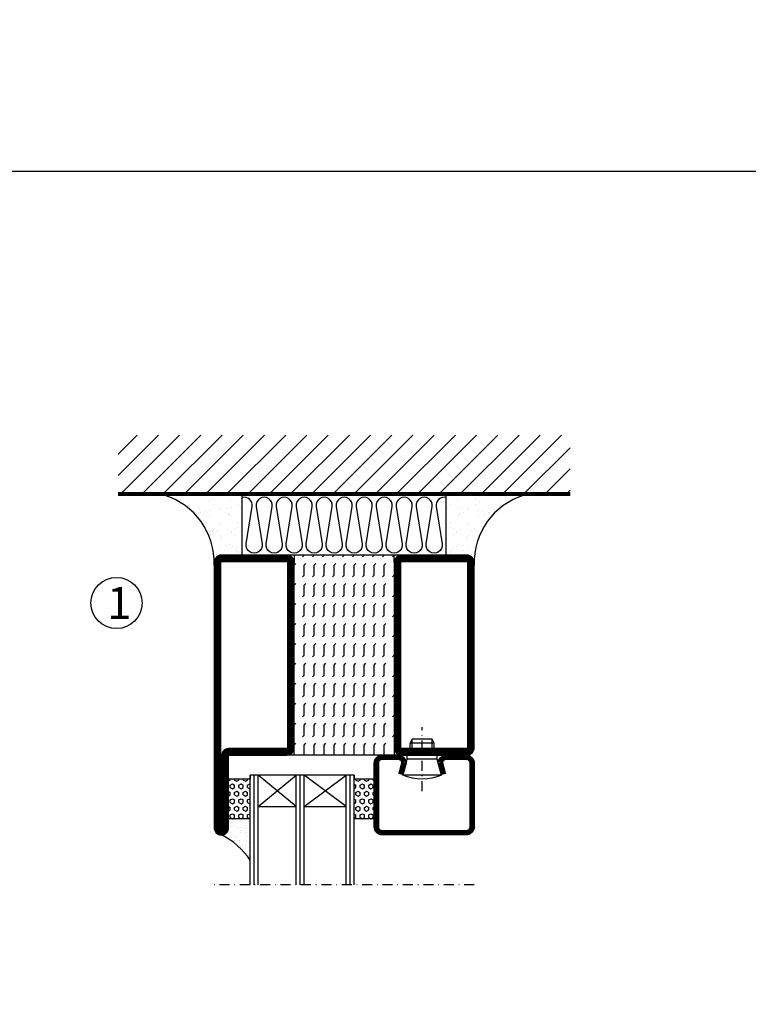
# Model space of a CAD drawing. Extents: x -12879 to 4799, y -2013 to 15664.
# Drawn here: x 2073 to 2255, y 653 to 899 of the extents above; entities that cross this region are included whole.
import ezdxf

# ---------------------------------------------------------------- set-up
doc = ezdxf.new("R2010")
doc.units = 0
doc.header["$LTSCALE"] = 5
doc.header["$MEASUREMENT"] = 0
doc.linetypes.add('DASHDOT', pattern=[1, 0.5, -0.25, 0, -0.25])
doc.layers.get('0').update_dxf_attribs({"linetype": 'CONTINUOUS'})
for name, color, linetype in [('CENTRUM', 3, 'DASHDOT'), ('DIMENSION', 2, 'CONTINUOUS'), ('FOGNINGB', 5, 'CONTINUOUS'), ('FRAME050', 6, 'CONTINUOUS'), ('GLAS_MED_FOGNING', 2, 'CONTINUOUS'), ('ISOLERING', 3, 'CONTINUOUS'), ('Mått spec', 6, 'CONTINUOUS'), ('SPKONTUR', 7, 'CONTINUOUS'), ('STALPROFIL', 1, 'CONTINUOUS'), ('TEXT', 6, 'CONTINUOUS')]:
    doc.layers.add(name, color=color, linetype=linetype)
doc.styles.add('ROMANS', font='romans', dxfattribs={"width": 0.8})

# ---------------------------------------------------------------- blocks, each defined once
blk = doc.blocks.new('*X12')
at = {"color": 0}
for p, q in [((-437.5, 55), (-437.5, 55)), ((-435.44, 54.56), (-435, 55)), ((-432.5, 55), (-432.5, 55)), ((-430.44, 54.56), (-430, 55)), ((-427.5, 55), (-427.5, 55)), ((-425.44, 54.56), (-425, 55)), ((-422.5, 55), (-422.5, 55)), ((-420.44, 54.56), (-420, 55)), ((-417.5, 55), (-417.5, 55)), ((-415.44, 54.56), (-415, 55)), ((-412.5, 55), (-412.5, 55)), ((-410.44, 54.56), (-410, 55)), ((-407.5, 55), (-407.5, 55)), ((-405.44, 54.56), (-405, 55)), ((-402.5, 55), (-402.5, 55)), ((-400.44, 54.56), (-400, 55)), ((-397.5, 55), (-397.5, 55)), ((-395.44, 54.56), (-395, 55)), ((-392.5, 55), (-392.5, 55)), ((-390.44, 54.56), (-390, 55)), ((-440, 52.5), (-437.5, 52.5)), ((-437.5, 52.5), (-437.06, 52.94)), ((-435.44, 52.06), (-435, 52.5)), ((-435, 52.5), (-432.5, 52.5)), ((-432.5, 52.5), (-432.06, 52.94)), ((-430.44, 52.06), (-430, 52.5)), ((-430, 52.5), (-427.5, 52.5)), ((-427.5, 52.5), (-427.06, 52.94)), ((-425.44, 52.06), (-425, 52.5)), ((-425, 52.5), (-422.5, 52.5)), ((-422.5, 52.5), (-422.06, 52.94)), ((-420.44, 52.06), (-420, 52.5)), ((-420, 52.5), (-417.5, 52.5)), ((-417.5, 52.5), (-417.06, 52.94)), ((-415.44, 52.06), (-415, 52.5)), ((-415, 52.5), (-412.5, 52.5)), ((-412.5, 52.5), (-412.06, 52.94)), ((-410.44, 52.06), (-410, 52.5)), ((-410, 52.5), (-407.5, 52.5)), ((-407.5, 52.5), (-407.06, 52.94)), ((-405.44, 52.06), (-405, 52.5)), ((-405, 52.5), (-402.5, 52.5)), ((-402.5, 52.5), (-402.06, 52.94)), ((-400.44, 52.06), (-400, 52.5)), ((-400, 52.5), (-397.5, 52.5)), ((-397.5, 52.5), (-397.06, 52.94)), ((-395.44, 52.06), (-395, 52.5)), ((-395, 52.5), (-392.5, 52.5)), ((-392.5, 52.5), (-392.06, 52.94)), ((-390.44, 52.06), (-390, 52.5)), ((-440, 50), (-437.5, 50)), ((-437.5, 50), (-437.06, 50.44)), ((-435.44, 49.56), (-435, 50)), ((-435, 50), (-432.5, 50)), ((-432.5, 50), (-432.06, 50.44)), ((-430.44, 49.56), (-430, 50)), ((-430, 50), (-427.5, 50)), ((-427.5, 50), (-427.06, 50.44)), ((-425.44, 49.56), (-425, 50)), ((-425, 50), (-422.5, 50)), ((-422.5, 50), (-422.06, 50.44)), ((-420.44, 49.56), (-420, 50)), ((-420, 50), (-417.5, 50)), ((-417.5, 50), (-417.06, 50.44)), ((-415.44, 49.56), (-415, 50)), ((-415, 50), (-412.5, 50)), ((-412.5, 50), (-412.06, 50.44)), ((-410.44, 49.56), (-410, 50)), ((-410, 50), (-407.5, 50)), ((-407.5, 50), (-407.06, 50.44)), ((-405.44, 49.56), (-405, 50)), ((-405, 50), (-402.5, 50)), ((-402.5, 50), (-402.06, 50.44)), ((-400.44, 49.56), (-400, 50)), ((-400, 50), (-397.5, 50)), ((-397.5, 50), (-397.06, 50.44)), ((-395.44, 49.56), (-395, 50)), ((-395, 50), (-392.5, 50)), ((-392.5, 50), (-392.06, 50.44)), ((-390.44, 49.56), (-390, 50)), ((-440, 47.5), (-437.5, 47.5)), ((-437.5, 47.5), (-437.06, 47.94)), ((-435.44, 47.06), (-435, 47.5)), ((-435, 47.5), (-432.5, 47.5)), ((-432.5, 47.5), (-432.06, 47.94)), ((-430.44, 47.06), (-430, 47.5)), ((-430, 47.5), (-427.5, 47.5)), ((-427.5, 47.5), (-427.06, 47.94)), ((-425.44, 47.06), (-425, 47.5)), ((-425, 47.5), (-422.5, 47.5)), ((-422.5, 47.5), (-422.06, 47.94)), ((-420.44, 47.06), (-420, 47.5)), ((-420, 47.5), (-417.5, 47.5)), ((-417.5, 47.5), (-417.06, 47.94)), ((-415.44, 47.06), (-415, 47.5)), ((-415, 47.5), (-412.5, 47.5)), ((-412.5, 47.5), (-412.06, 47.94)), ((-410.44, 47.06), (-410, 47.5)), ((-410, 47.5), (-407.5, 47.5)), ((-407.5, 47.5), (-407.06, 47.94)), ((-405.44, 47.06), (-405, 47.5)), ((-405, 47.5), (-402.5, 47.5)), ((-402.5, 47.5), (-402.06, 47.94)), ((-400.44, 47.06), (-400, 47.5)), ((-400, 47.5), (-397.5, 47.5)), ((-397.5, 47.5), (-397.06, 47.94)), ((-395.44, 47.06), (-395, 47.5)), ((-395, 47.5), (-392.5, 47.5)), ((-392.5, 47.5), (-392.06, 47.94)), ((-390.44, 47.06), (-390, 47.5)), ((-440, 45), (-437.5, 45)), ((-437.5, 45), (-437.06, 45.44)), ((-435.44, 44.56), (-435, 45)), ((-435, 45), (-432.5, 45)), ((-432.5, 45), (-432.06, 45.44)), ((-430.44, 44.56), (-430, 45)), ((-430, 45), (-427.5, 45)), ((-427.5, 45), (-427.06, 45.44)), ((-425.44, 44.56), (-425, 45)), ((-425, 45), (-422.5, 45)), ((-422.5, 45), (-422.06, 45.44)), ((-420.44, 44.56), (-420, 45)), ((-420, 45), (-417.5, 45)), ((-417.5, 45), (-417.06, 45.44)), ((-415.44, 44.56), (-415, 45)), ((-415, 45), (-412.5, 45)), ((-412.5, 45), (-412.06, 45.44)), ((-410.44, 44.56), (-410, 45)), ((-410, 45), (-407.5, 45)), ((-407.5, 45), (-407.06, 45.44)), ((-405.44, 44.56), (-405, 45)), ((-405, 45), (-402.5, 45)), ((-402.5, 45), (-402.06, 45.44)), ((-400.44, 44.56), (-400, 45)), ((-400, 45), (-397.5, 45)), ((-397.5, 45), (-397.06, 45.44)), ((-395.44, 44.56), (-395, 45)), ((-395, 45), (-392.5, 45)), ((-392.5, 45), (-392.06, 45.44)), ((-390.44, 44.56), (-390, 45)), ((-440, 42.5), (-437.5, 42.5)), ((-437.5, 42.5), (-437.06, 42.94)), ((-435.44, 42.06), (-435, 42.5)), ((-435, 42.5), (-432.5, 42.5)), ((-432.5, 42.5), (-432.06, 42.94)), ((-430.44, 42.06), (-430, 42.5)), ((-430, 42.5), (-427.5, 42.5)), ((-427.5, 42.5), (-427.06, 42.94)), ((-425.44, 42.06), (-425, 42.5)), ((-425, 42.5), (-422.5, 42.5)), ((-422.5, 42.5), (-422.06, 42.94)), ((-420.44, 42.06), (-420, 42.5)), ((-420, 42.5), (-417.5, 42.5)), ((-417.5, 42.5), (-417.06, 42.94)), ((-415.44, 42.06), (-415, 42.5)), ((-415, 42.5), (-412.5, 42.5)), ((-412.5, 42.5), (-412.06, 42.94)), ((-410.44, 42.06), (-410, 42.5)), ((-410, 42.5), (-407.5, 42.5)), ((-407.5, 42.5), (-407.06, 42.94)), ((-405.44, 42.06), (-405, 42.5)), ((-405, 42.5), (-402.5, 42.5)), ((-402.5, 42.5), (-402.06, 42.94)), ((-400.44, 42.06), (-400, 42.5)), ((-400, 42.5), (-397.5, 42.5)), ((-397.5, 42.5), (-397.06, 42.94)), ((-395.44, 42.06), (-395, 42.5)), ((-395, 42.5), (-392.5, 42.5)), ((-392.5, 42.5), (-392.06, 42.94)), ((-390.44, 42.06), (-390, 42.5)), ((-440, 40), (-437.5, 40)), ((-437.5, 40), (-437.06, 40.44)), ((-435.44, 39.56), (-435, 40)), ((-435, 40), (-432.5, 40)), ((-432.5, 40), (-432.06, 40.44)), ((-430.44, 39.56), (-430, 40)), ((-430, 40), (-427.5, 40)), ((-427.5, 40), (-427.06, 40.44)), ((-425.44, 39.56), (-425, 40)), ((-425, 40), (-422.5, 40)), ((-422.5, 40), (-422.06, 40.44)), ((-420.44, 39.56), (-420, 40)), ((-420, 40), (-417.5, 40)), ((-417.5, 40), (-417.06, 40.44)), ((-415.44, 39.56), (-415, 40)), ((-415, 40), (-412.5, 40)), ((-412.5, 40), (-412.06, 40.44)), ((-410.44, 39.56), (-410, 40)), ((-410, 40), (-407.5, 40)), ((-407.5, 40), (-407.06, 40.44)), ((-405.44, 39.56), (-405, 40)), ((-405, 40), (-402.5, 40)), ((-402.5, 40), (-402.06, 40.44)), ((-400.44, 39.56), (-400, 40)), ((-400, 40), (-397.5, 40)), ((-397.5, 40), (-397.06, 40.44)), ((-395.44, 39.56), (-395, 40)), ((-395, 40), (-392.5, 40)), ((-392.5, 40), (-392.06, 40.44)), ((-390.44, 39.56), (-390, 40)), ((-440, 37.5), (-437.5, 37.5)), ((-437.5, 37.5), (-437.06, 37.94)), ((-435.44, 37.06), (-435, 37.5)), ((-435, 37.5), (-432.5, 37.5)), ((-432.5, 37.5), (-432.06, 37.94)), ((-430.44, 37.06), (-430, 37.5)), ((-430, 37.5), (-427.5, 37.5)), ((-427.5, 37.5), (-427.06, 37.94)), ((-425.44, 37.06), (-425, 37.5)), ((-425, 37.5), (-422.5, 37.5)), ((-422.5, 37.5), (-422.06, 37.94)), ((-420.44, 37.06), (-420, 37.5)), ((-420, 37.5), (-417.5, 37.5)), ((-417.5, 37.5), (-417.06, 37.94)), ((-415.44, 37.06), (-415, 37.5)), ((-415, 37.5), (-412.5, 37.5)), ((-412.5, 37.5), (-412.06, 37.94)), ((-410.44, 37.06), (-410, 37.5)), ((-410, 37.5), (-407.5, 37.5)), ((-407.5, 37.5), (-407.06, 37.94)), ((-405.44, 37.06), (-405, 37.5)), ((-405, 37.5), (-402.5, 37.5)), ((-402.5, 37.5), (-402.06, 37.94)), ((-400.44, 37.06), (-400, 37.5)), ((-400, 37.5), (-397.5, 37.5)), ((-397.5, 37.5), (-397.06, 37.94)), ((-395.44, 37.06), (-395, 37.5)), ((-395, 37.5), (-392.5, 37.5)), ((-392.5, 37.5), (-392.06, 37.94)), ((-390.44, 37.06), (-390, 37.5)), ((-440, 35), (-437.5, 35)), ((-437.5, 35), (-437.06, 35.44)), ((-435.44, 34.56), (-435, 35)), ((-435, 35), (-432.5, 35)), ((-432.5, 35), (-432.06, 35.44)), ((-430.44, 34.56), (-430, 35)), ((-430, 35), (-427.5, 35)), ((-427.5, 35), (-427.06, 35.44)), ((-425.44, 34.56), (-425, 35)), ((-425, 35), (-422.5, 35)), ((-422.5, 35), (-422.06, 35.44)), ((-420.44, 34.56), (-420, 35)), ((-420, 35), (-417.5, 35)), ((-417.5, 35), (-417.06, 35.44)), ((-415.44, 34.56), (-415, 35)), ((-415, 35), (-412.5, 35)), ((-412.5, 35), (-412.06, 35.44)), ((-410.44, 34.56), (-410, 35)), ((-410, 35), (-407.5, 35)), ((-407.5, 35), (-407.06, 35.44)), ((-405.44, 34.56), (-405, 35)), ((-405, 35), (-402.5, 35)), ((-402.5, 35), (-402.06, 35.44)), ((-400.44, 34.56), (-400, 35)), ((-400, 35), (-397.5, 35)), ((-397.5, 35), (-397.06, 35.44)), ((-395.44, 34.56), (-395, 35)), ((-395, 35), (-392.5, 35)), ((-392.5, 35), (-392.06, 35.44)), ((-390.44, 34.56), (-390, 35)), ((-440, 32.5), (-437.5, 32.5)), ((-437.5, 32.5), (-437.06, 32.94)), ((-435.44, 32.06), (-435, 32.5)), ((-435, 32.5), (-432.5, 32.5)), ((-432.5, 32.5), (-432.06, 32.94)), ((-430.44, 32.06), (-430, 32.5)), ((-430, 32.5), (-427.5, 32.5)), ((-427.5, 32.5), (-427.06, 32.94)), ((-425.44, 32.06), (-425, 32.5)), ((-425, 32.5), (-422.5, 32.5)), ((-422.5, 32.5), (-422.06, 32.94)), ((-420.44, 32.06), (-420, 32.5)), ((-420, 32.5), (-417.5, 32.5)), ((-417.5, 32.5), (-417.06, 32.94)), ((-415.44, 32.06), (-415, 32.5)), ((-415, 32.5), (-412.5, 32.5)), ((-412.5, 32.5), (-412.06, 32.94)), ((-410.44, 32.06), (-410, 32.5)), ((-410, 32.5), (-407.5, 32.5)), ((-407.5, 32.5), (-407.06, 32.94)), ((-405.44, 32.06), (-405, 32.5)), ((-405, 32.5), (-402.5, 32.5)), ((-402.5, 32.5), (-402.06, 32.94)), ((-400.44, 32.06), (-400, 32.5)), ((-400, 32.5), (-397.5, 32.5)), ((-397.5, 32.5), (-397.06, 32.94)), ((-395.44, 32.06), (-395, 32.5)), ((-395, 32.5), (-392.5, 32.5)), ((-392.5, 32.5), (-392.06, 32.94)), ((-390.44, 32.06), (-390, 32.5)), ((-437.5, 30), (-437.06, 30.44)), ((-432.5, 30), (-432.06, 30.44)), ((-427.5, 30), (-427.06, 30.44)), ((-422.5, 30), (-422.06, 30.44)), ((-417.5, 30), (-417.06, 30.44)), ((-412.5, 30), (-412.06, 30.44)), ((-407.5, 30), (-407.06, 30.44)), ((-402.5, 30), (-402.06, 30.44)), ((-397.5, 30), (-397.06, 30.44)), ((-392.5, 30), (-392.06, 30.44))]:
    blk.add_line(p, q, dxfattribs=at)
blk = doc.blocks.new('MDF_50_25')
at = {"layer": 'GLAS_MED_FOGNING'}
for points in [[(-23.2, 25), (-25, 25), (-25, 0), (-23.2, 0)], [(23.2, 25), (25, 25), (25, 0), (23.2, 0)]]:
    blk.add_lwpolyline(points, dxfattribs=at)
blk.add_blockref('*X12', (415, -30), dxfattribs=at)
blk = doc.blocks.new('56521_50')
at = {"layer": 'SPKONTUR'}
for points in [[(-28.2, -70, -0.414214), (-30, -68.2), (-30, -51.8, -0.414214), (-28.2, -50), (18.2, -50, -0.414214), (20, -51.8), (20, -68.2, -0.414214), (18.2, -70)], [(-30, -111.4), (-30, -96.8, -0.414214), (-28.2, -95), (18.2, -95, -0.414214), (20, -96.8), (20, -113.2, -0.414214), (18.2, -115), (-48.2, -115, -0.414214), (-50, -113.2), (-50, -113.2, -0.414214), (-48.2, -111.4)]]:
    blk.add_lwpolyline(points, format="xyb", close=True, dxfattribs=at)
at = {"layer": 'STALPROFIL', "const_width": 1.8}
for points in [[(-28.2, -69.1, -0.414214), (-29.1, -68.2), (-29.1, -51.8, -0.414214), (-28.2, -50.9), (18.2, -50.9, -0.414214), (19.1, -51.8), (19.1, -68.2, -0.414214), (18.2, -69.1)], [(-29.1, -111.4), (-29.1, -96.8, -0.414214), (-28.2, -95.9), (18.2, -95.9, -0.414214), (19.1, -96.8), (19.1, -113.2, -0.414214), (18.2, -114.1), (-48.2, -114.1, -0.414214), (-49.1, -113.2, -0.414214), (-48.2, -112.3), (-30, -112.3, 0.414214)]]:
    blk.add_lwpolyline(points, format="xyb", close=True, dxfattribs=at)
at = {"layer": 'DIMENSION'}
blk.add_blockref('MDF_50_25', (-5, -95), dxfattribs=at)
blk = doc.blocks.new('*X8')
at = {"color": 0}
for p, q in [((-89, -51.88), (-77.52, -40.4)), ((-89, -46.57), (-82.83, -40.4)), ((-89, -41.27), (-88.13, -40.4)), ((-86.82, -55), (-72.22, -40.4)), ((-81.52, -55), (-66.92, -40.4)), ((-76.21, -55), (-61.61, -40.4)), ((-70.91, -55), (-56.31, -40.4)), ((-65.61, -55), (-51.01, -40.4)), ((-60.3, -55), (-45.7, -40.4)), ((-55, -55), (-40.4, -40.4)), ((-49.7, -55), (-35.1, -40.4)), ((-44.39, -55), (-29.79, -40.4)), ((-39.09, -55), (-24.49, -40.4)), ((-33.79, -55), (-19.19, -40.4)), ((-28.48, -55), (-13.88, -40.4)), ((-23.18, -55), (-8.58, -40.4)), ((-17.88, -55), (-3.28, -40.4)), ((-12.57, -55), (2.03, -40.4)), ((-7.27, -55), (7.33, -40.4)), ((-1.97, -55), (12.63, -40.4)), ((3.34, -55), (17.94, -40.4)), ((8.64, -55), (23.24, -40.4)), ((13.94, -55), (24, -44.94)), ((19.25, -55), (24, -50.25))]:
    blk.add_line(p, q, dxfattribs=at)
blk = doc.blocks.new('*X7')
at = {"color": 0}
for p, q in [((0, -24.05), (0, -24.05)), ((-6.93, -26.8), (-6.93, -26.8)), ((-6.84, -25.06), (-6.84, -25.06)), ((-6.01, -25.8), (-6.01, -25.8)), ((-6, -25.6), (-6, -25.6)), ((-5.64, -26.14), (-5.64, -26.14)), ((-5.3, -26.59), (-5.3, -26.59)), ((-2.59, -26.23), (-2.59, -26.23)), ((-1.82, -25.1), (-1.82, -25.1)), ((-1.55, -26.1), (-1.55, -26.1)), ((-0.61, -25.05), (-0.61, -25.05)), ((0.08, -25.88), (0.08, -25.88)), ((-6.93, -29.02), (-6.93, -29.02)), ((-4.52, -27.17), (-4.52, -27.17)), ((-3.9, -27.74), (-3.9, -27.74)), ((-2.96, -27.54), (-2.96, -27.54)), ((-1.7, -28.95), (-1.7, -28.95)), ((-6.13, -31.88), (-6.13, -31.88)), ((-5.23, -30.07), (-5.23, -30.07)), ((-5.09, -31.74), (-5.09, -31.74)), ((-4.39, -31.02), (-4.39, -31.02)), ((-4.38, -30.61), (-4.38, -30.61)), ((-3.46, -31.53), (-3.46, -31.53)), ((-1.91, -29.56), (-1.91, -29.56)), ((-1.54, -29.9), (-1.54, -29.9)), ((-0.74, -31.17), (-0.74, -31.17)), ((0.2, -31.49), (0.2, -31.49)), ((0.3, -31.03), (0.3, -31.03)), ((1, -30.06), (1, -30.06)), ((1.01, -30.83), (1.01, -30.83)), ((-6.81, -32.87), (-6.81, -32.87)), ((-5.82, -33.25), (-5.82, -33.25)), ((-1.57, -32.81), (-1.57, -32.81)), ((-1.35, -32.54), (-1.35, -32.54)), ((2.19, -33.32), (2.19, -33.32)), ((2.55, -33.65), (2.55, -33.65)), ((-6.68, -36.73), (-6.68, -36.73)), ((-4.28, -36.81), (-4.28, -36.81)), ((-4.27, -34.88), (-4.27, -34.88)), ((-3.83, -35.07), (-3.83, -35.07)), ((-3.61, -35.08), (-3.61, -35.08)), ((-3.46, -35.41), (-3.46, -35.41)), ((-3.24, -36.68), (-3.24, -36.68)), ((-2.77, -35.62), (-2.77, -35.62)), ((-1.62, -36.46), (-1.62, -36.46)), ((-1.44, -36.66), (-1.44, -36.66)), ((1.1, -36.1), (1.1, -36.1)), ((1.13, -34.68), (1.13, -34.68)), ((2.14, -35.97), (2.14, -35.97)), ((2.62, -35.07), (2.62, -35.07)), ((3.46, -35.61), (3.46, -35.61)), ((3.67, -36.69), (3.67, -36.69)), ((3.77, -35.75), (3.77, -35.75)), ((4.29, -35.25), (4.29, -35.25)), ((-5.96, -37.56), (-5.96, -37.56)), ((-4.14, -38.73), (-4.14, -38.73)), ((-1.72, -37), (-1.72, -37)), ((0.27, -37.55), (0.27, -37.55)), ((0.27, -38.83), (0.27, -38.83)), ((0.64, -39.16), (0.64, -39.16)), ((1.26, -38.54), (1.26, -38.54)), ((6.29, -37.07), (6.29, -37.07)), ((6.5, -37.54), (6.5, -37.54)), ((6.5, -38.47), (6.5, -38.47)), ((6.65, -37.41), (6.65, -37.41)), ((8.39, -39), (8.39, -39)), ((10.99, -39.98), (10.99, -39.98))]:
    blk.add_line(p, q, dxfattribs=at)
blk = doc.blocks.new('65_INF-B10')
at = {"layer": 'FOGNINGB', "const_width": 0.8}
blk.add_lwpolyline([(24, -40.4), (-89, -40.4)], dxfattribs=at)
at = {"layer": 'GLAS_MED_FOGNING'}
for p, q in [((-58, -25), (-58, -40)), ((-7, -25), (-7, -40))]:
    blk.add_line(p, q, dxfattribs=at)
for centre, start, end in [((-82.61, -23.14), 286.8568, 2.0678), ((17.61, -23.14), 177.9322, 253.1432)]:
    blk.add_arc(centre, 17.62, start, end, dxfattribs=at)
at = {"layer": 'ISOLERING'}
blk.add_lwpolyline([(-58, -39.44, 0.538866), (-55.52, -37.19), (-56.98, -27.81, -1.166667), (-53.02, -27.81), (-54.48, -37.19, 1.166667), (-50.52, -37.19), (-51.98, -27.81, -1.166667), (-48.02, -27.81), (-49.48, -37.19, 1.166667), (-45.52, -37.19), (-46.98, -27.81, -1.166667), (-43.02, -27.81), (-44.48, -37.19, 1.166667), (-40.52, -37.19), (-41.98, -27.81, -1.166667), (-38.02, -27.81), (-39.48, -37.19, 1.166667), (-35.52, -37.19), (-36.98, -27.81, -1.166667), (-33.02, -27.81), (-34.48, -37.19, 1.166667), (-30.52, -37.19), (-31.98, -27.81, -1.166667), (-28.02, -27.81), (-29.48, -37.19, 1.166667), (-25.52, -37.19), (-26.98, -27.81, -1.166667), (-23.02, -27.81), (-24.48, -37.19, 1.166667), (-20.52, -37.19), (-21.98, -27.81, -1.166667), (-18.02, -27.81), (-19.48, -37.19, 1.166667), (-15.52, -37.19), (-16.98, -27.81, -1.166667), (-13.02, -27.81), (-14.48, -37.19, 1.166667), (-10.52, -37.19), (-11.98, -27.81, -1.166667), (-8.02, -27.81), (-9.48, -37.19, 0.538866), (-7, -39.44, 0.538866)], format="xyb", dxfattribs=at)
at = {"layer": 'SPKONTUR'}
blk.add_line((24, -40), (-89, -40), dxfattribs=at)
at = {"layer": 'FOGNINGB'}
blk.add_blockref('*X8', (0, 0), dxfattribs=at)
at = {"layer": 'GLAS_MED_FOGNING', "xscale": -1}
blk.add_blockref('*X7', (-65, 0), dxfattribs=at)
at = {"layer": 'GLAS_MED_FOGNING'}
blk.add_blockref('*X7', (0, 0), dxfattribs=at)
blk = doc.blocks.new('*X19')
at = {"color": 0}
for p, q in [((1299.06, 988.89), (1299.12, 989)), ((1299.38, 988.35), (1299.06, 988.89)), ((1299.38, 988.35), (1300, 988.35)), ((1300, 988.35), (1300.31, 988.89)), ((1300.31, 988.89), (1300.25, 989)), ((1300.94, 987.81), (1301.25, 988.35)), ((1301.25, 987.27), (1300.94, 987.81)), ((1301.25, 988.35), (1301.88, 988.35)), ((1302.19, 987.81), (1301.88, 988.35)), ((1301.88, 987.27), (1302.19, 987.81)), ((1302.81, 988.89), (1302.87, 989)), ((1303.12, 988.35), (1302.81, 988.89)), ((1303.12, 988.35), (1303.75, 988.35)), ((1303.75, 988.35), (1304.06, 988.89)), ((1304.06, 988.89), (1304, 989)), ((1304.69, 987.81), (1305, 988.35)), ((1305, 987.27), (1304.69, 987.81)), ((1305, 988.35), (1305.62, 988.35)), ((1305.94, 987.81), (1305.62, 988.35)), ((1305.62, 987.27), (1305.94, 987.81)), ((1306.56, 988.89), (1306.62, 989)), ((1306.88, 988.35), (1306.56, 988.89)), ((1306.88, 988.35), (1307.5, 988.35)), ((1307.5, 988.35), (1307.81, 988.89)), ((1307.81, 988.89), (1307.75, 989)), ((1308.44, 987.81), (1308.75, 988.35)), ((1308.75, 987.27), (1308.44, 987.81)), ((1308.75, 988.35), (1309, 988.35)), ((1299.06, 986.73), (1299.38, 987.27)), ((1299.38, 986.19), (1299.06, 986.73)), ((1299.38, 987.27), (1300, 987.27)), ((1299.38, 986.19), (1300, 986.19)), ((1300.31, 986.73), (1300, 987.27)), ((1300, 986.19), (1300.31, 986.73)), ((1300.94, 985.65), (1301.25, 986.19)), ((1301.25, 985.1), (1300.94, 985.65)), ((1301.25, 987.27), (1301.88, 987.27)), ((1301.25, 986.19), (1301.88, 986.19)), ((1302.19, 985.65), (1301.88, 986.19)), ((1301.88, 985.1), (1302.19, 985.65)), ((1302.81, 986.73), (1303.12, 987.27)), ((1303.12, 986.19), (1302.81, 986.73)), ((1303.12, 987.27), (1303.75, 987.27)), ((1303.12, 986.19), (1303.75, 986.19)), ((1304.06, 986.73), (1303.75, 987.27)), ((1303.75, 986.19), (1304.06, 986.73)), ((1304.69, 985.65), (1305, 986.19)), ((1305, 985.1), (1304.69, 985.65)), ((1305, 987.27), (1305.62, 987.27)), ((1305, 986.19), (1305.62, 986.19)), ((1305.94, 985.65), (1305.62, 986.19)), ((1305.62, 985.1), (1305.94, 985.65)), ((1306.56, 986.73), (1306.88, 987.27)), ((1306.88, 986.19), (1306.56, 986.73)), ((1306.88, 987.27), (1307.5, 987.27)), ((1306.88, 986.19), (1307.5, 986.19)), ((1307.81, 986.73), (1307.5, 987.27)), ((1307.5, 986.19), (1307.81, 986.73)), ((1308.44, 985.65), (1308.75, 986.19)), ((1308.75, 985.1), (1308.44, 985.65)), ((1308.75, 987.27), (1309, 987.27)), ((1308.75, 986.19), (1309, 986.19)), ((1299.06, 984.56), (1299.38, 985.1)), ((1299.38, 984.02), (1299.06, 984.56)), ((1299.38, 985.1), (1300, 985.1)), ((1299.38, 984.02), (1300, 984.02)), ((1300.31, 984.56), (1300, 985.1)), ((1300, 984.02), (1300.31, 984.56)), ((1301.01, 983.6), (1301.25, 984.02)), ((1301.25, 985.1), (1301.88, 985.1)), ((1301.25, 984.02), (1301.88, 984.02)), ((1302.12, 983.6), (1301.88, 984.02)), ((1302.81, 984.56), (1303.12, 985.1)), ((1303.12, 984.02), (1302.81, 984.56)), ((1303.12, 985.1), (1303.75, 985.1)), ((1303.12, 984.02), (1303.75, 984.02)), ((1304.06, 984.56), (1303.75, 985.1)), ((1303.75, 984.02), (1304.06, 984.56)), ((1304.76, 983.6), (1305, 984.02)), ((1305, 985.1), (1305.62, 985.1)), ((1305, 984.02), (1305.62, 984.02)), ((1305.87, 983.6), (1305.62, 984.02)), ((1306.56, 984.56), (1306.88, 985.1)), ((1306.88, 984.02), (1306.56, 984.56)), ((1306.88, 985.1), (1307.5, 985.1)), ((1306.88, 984.02), (1307.5, 984.02)), ((1307.81, 984.56), (1307.5, 985.1)), ((1307.5, 984.02), (1307.81, 984.56)), ((1308.51, 983.6), (1308.75, 984.02)), ((1308.75, 985.1), (1309, 985.1)), ((1308.75, 984.02), (1309, 984.02))]:
    blk.add_line(p, q, dxfattribs=at)
blk = doc.blocks.new('SP40020')
at = {"layer": 'CENTRUM'}
blk.add_line((-13, 34.07), (-13, 18), dxfattribs=at)
at = {"layer": 'GLAS_MED_FOGNING'}
for p, q in [((-8.2, 30), (-17.8, 30)), ((-17.8, 30), (-16.73, 26)), ((-8.2, 30), (-9.27, 26)), ((-9.27, 26), (-16.73, 26)), ((-16.73, 26), (-16.73, 25)), ((-9.27, 26), (-9.27, 25)), ((-16, 23.5), (-16, 22)), ((-15.5, 23.5), (-15.5, 21)), ((-10.5, 23.5), (-10.5, 21)), ((-10, 23.5), (-10, 22)), ((-10, 22), (-16, 22)), ((-16, 22), (-15.5, 21)), ((-10.5, 21), (-15.5, 21)), ((-10, 22), (-10.5, 21))]:
    blk.add_line(p, q, dxfattribs=at)
blk.add_arc((-13, 18.93), 12.07, 66.5445, 113.4555, dxfattribs=at)
blk = doc.blocks.new('SP42520')
at = {"layer": 'SPKONTUR'}
blk.add_lwpolyline([(-8.2, 30), (-9, 27, 0.414214), (-7, 25), (-2, 25, 0.414214), (0, 27), (0, 43, 0.414214), (-2, 45), (-23, 45, 0.414214), (-25, 43), (-25, 27, 0.414214), (-23, 25), (-19, 25, 0.414214), (-17, 27), (-17.8, 30)], format="xyb", dxfattribs=at)
at = {"layer": 'STALPROFIL', "const_width": 1.25}
blk.add_lwpolyline([(-7.59, 29.84), (-8.37, 26.93, 0.398381), (-7, 25.62), (-2, 25.62, 0.414214), (-0.62, 27), (-0.62, 43, 0.414214), (-2, 44.38), (-23, 44.38, 0.414214), (-24.37, 43), (-24.37, 27, 0.414214), (-23, 25.62), (-19, 25.62, 0.398381), (-17.63, 26.93), (-18.41, 29.84)], format="xyb", dxfattribs=at)
blk.add_blockref('SP40020', (0, 0))
blk = doc.blocks.new('*X18')
at = {"color": 0}
for p, q in [((1301.25, 1019.74), (1301.1, 1020)), ((1301.88, 1019.74), (1302.02, 1020)), ((1305, 1019.74), (1304.85, 1020)), ((1305.62, 1019.74), (1305.77, 1020)), ((1308.75, 1019.74), (1308.6, 1020)), ((1299.06, 1019.2), (1299.38, 1019.74)), ((1299.38, 1018.66), (1299.06, 1019.2)), ((1299.06, 1017.04), (1299.38, 1017.58)), ((1299.38, 1019.74), (1300, 1019.74)), ((1299.38, 1018.66), (1300, 1018.66)), ((1299.38, 1017.58), (1300, 1017.58)), ((1300.31, 1019.2), (1300, 1019.74)), ((1300, 1018.66), (1300.31, 1019.2)), ((1300.31, 1017.04), (1300, 1017.58)), ((1300.94, 1018.12), (1301.25, 1018.66)), ((1301.25, 1017.58), (1300.94, 1018.12)), ((1301.25, 1019.74), (1301.88, 1019.74)), ((1301.25, 1018.66), (1301.88, 1018.66)), ((1301.25, 1017.58), (1301.88, 1017.58)), ((1302.19, 1018.12), (1301.88, 1018.66)), ((1301.88, 1017.58), (1302.19, 1018.12)), ((1302.81, 1019.2), (1303.12, 1019.74)), ((1303.12, 1018.66), (1302.81, 1019.2)), ((1302.81, 1017.04), (1303.12, 1017.58)), ((1303.12, 1019.74), (1303.75, 1019.74)), ((1303.12, 1018.66), (1303.75, 1018.66)), ((1303.12, 1017.58), (1303.75, 1017.58)), ((1304.06, 1019.2), (1303.75, 1019.74)), ((1303.75, 1018.66), (1304.06, 1019.2)), ((1304.06, 1017.04), (1303.75, 1017.58)), ((1304.69, 1018.12), (1305, 1018.66)), ((1305, 1017.58), (1304.69, 1018.12)), ((1305, 1019.74), (1305.62, 1019.74)), ((1305, 1018.66), (1305.62, 1018.66)), ((1305, 1017.58), (1305.62, 1017.58)), ((1305.94, 1018.12), (1305.62, 1018.66)), ((1305.62, 1017.58), (1305.94, 1018.12)), ((1306.56, 1019.2), (1306.88, 1019.74)), ((1306.88, 1018.66), (1306.56, 1019.2)), ((1306.56, 1017.04), (1306.88, 1017.58)), ((1306.88, 1019.74), (1307.5, 1019.74)), ((1306.88, 1018.66), (1307.5, 1018.66)), ((1306.88, 1017.58), (1307.5, 1017.58)), ((1307.81, 1019.2), (1307.5, 1019.74)), ((1307.5, 1018.66), (1307.81, 1019.2)), ((1307.81, 1017.04), (1307.5, 1017.58)), ((1308.44, 1018.12), (1308.75, 1018.66)), ((1308.75, 1017.58), (1308.44, 1018.12)), ((1308.75, 1019.74), (1309, 1019.74)), ((1308.75, 1018.66), (1309, 1018.66)), ((1308.75, 1017.58), (1309, 1017.58)), ((1299.38, 1016.5), (1299.06, 1017.04)), ((1299.14, 1015), (1299.38, 1015.41)), ((1299.38, 1016.5), (1300, 1016.5)), ((1299.38, 1015.41), (1300, 1015.41)), ((1300, 1016.5), (1300.31, 1017.04)), ((1300.24, 1015), (1300, 1015.41)), ((1300.94, 1015.96), (1301.25, 1016.5)), ((1301.25, 1015.41), (1300.94, 1015.96)), ((1301.25, 1016.5), (1301.88, 1016.5)), ((1301.25, 1015.41), (1301.88, 1015.41)), ((1302.19, 1015.96), (1301.88, 1016.5)), ((1301.88, 1015.41), (1302.19, 1015.96)), ((1303.12, 1016.5), (1302.81, 1017.04)), ((1302.89, 1015), (1303.12, 1015.41)), ((1303.12, 1016.5), (1303.75, 1016.5)), ((1303.12, 1015.41), (1303.75, 1015.41)), ((1303.75, 1016.5), (1304.06, 1017.04)), ((1303.99, 1015), (1303.75, 1015.41)), ((1304.69, 1015.96), (1305, 1016.5)), ((1305, 1015.41), (1304.69, 1015.96)), ((1305, 1016.5), (1305.62, 1016.5)), ((1305, 1015.41), (1305.62, 1015.41)), ((1305.94, 1015.96), (1305.62, 1016.5)), ((1305.62, 1015.41), (1305.94, 1015.96)), ((1306.88, 1016.5), (1306.56, 1017.04)), ((1306.64, 1015), (1306.88, 1015.41)), ((1306.88, 1016.5), (1307.5, 1016.5)), ((1306.88, 1015.41), (1307.5, 1015.41)), ((1307.5, 1016.5), (1307.81, 1017.04)), ((1307.74, 1015), (1307.5, 1015.41)), ((1308.44, 1015.96), (1308.75, 1016.5)), ((1308.75, 1015.41), (1308.44, 1015.96)), ((1308.75, 1016.5), (1309, 1016.5)), ((1308.75, 1015.41), (1309, 1015.41))]:
    blk.add_line(p, q, dxfattribs=at)

msp = doc.modelspace()

# ---------------------------------------------------------------- hatches: boundary and pattern name
at = {"layer": 'GLAS_MED_FOGNING'}
h = msp.add_hatch(dxfattribs=at)
h.set_pattern_fill('AR-SAND', color=256, scale=0.05, style=0)
h.set_pattern_definition([(322.5, (-304.9406, 7547.5), (-0.08000156, -2.4470662), [0, -1.9304, 0, -2.159, 0, -2.06375]), (352.5, (-304.9406, 7547.5), (2.2476164, -3.5841255), [0, -1.0414, 0, -1.7399, 0, -0.66675]), (32.5, (-306.5027, 7547.5), (3.95496185, -0.0071859), [0, -0.635, 0, -2.286, 0, -2.9845]), (42.5, (-306.5027, 7547.5), (3.8177823, -1.1146466), [0, -0.3175, 0, -1.4986, 0, -1.7145])])
h.paths.add_polyline_path([(2130.73418, 688.67821, 0.133998459), (2123.53418, 695, 0.414213562), (2125.33318, 696.799), (2125.33318, 699.001), (2130.73418, 699.001)])

# ---------------------------------------------------------------- linework, layer by layer
at = {"layer": 'CENTRUM'}
msp.add_line((2186.73418, 682.5), (2121.73418, 682.5), dxfattribs=at)
at = {"layer": 'FRAME050', "color": 5}
msp.add_line((3006.73418, 861), (1806.73418, 861), dxfattribs=at)
at = {"layer": 'GLAS_MED_FOGNING'}
for p, q in [((2176.73418, 765), (2123.53418, 765)), ((2176.73418, 715), (2121.73418, 715)), ((2130.73418, 682.5), (2130.73418, 710)), ((2130.73418, 710), (2130.73418, 709)), ((2156.73418, 710), (2130.73418, 710)), ((2131.73418, 682.5), (2131.73418, 710)), ((2132.73418, 682.5), (2132.73418, 710)), ((2132.73418, 702.15107), (2142.23418, 710)), ((2142.23418, 702.15107), (2132.73418, 710)), ((2142.23418, 682.5), (2142.23418, 710)), ((2143.23418, 682.5), (2143.23418, 710)), ((2144.23418, 682.5), (2144.23418, 710)), ((2144.23418, 702.15107), (2154.73418, 710)), ((2154.73418, 702.15107), (2144.23418, 710)), ((2154.73418, 682.5), (2154.73418, 710)), ((2155.73418, 682.5), (2155.73418, 710)), ((2156.73418, 682.5), (2156.73418, 710)), ((2156.73418, 710), (2156.73418, 709.001)), ((2125.33418, 699.001), (2125.33418, 709.001)), ((2130.73418, 709.001), (2125.33418, 709.001)), ((2156.73418, 699.001), (2156.73418, 709.001)), ((2161.73418, 709.001), (2156.73418, 709.001)), ((2161.73418, 699.001), (2161.73418, 709.001)), ((2132.73418, 702.15107), (2142.23418, 702.15107)), ((2144.23418, 702.15107), (2154.73418, 702.15107)), ((2130.73418, 699.001), (2125.33418, 699.001)), ((2161.73418, 699.001), (2156.73418, 699.001))]:
    msp.add_line(p, q, dxfattribs=at)
msp.add_circle((2097.33418, 753.03014), 6.4, dxfattribs=at)
msp.add_arc((2115.55144, 678.64731), 18.19711, 33.4518381, 63.9801714, dxfattribs=at)
at = {"layer": 'Mått spec', "color": 131}
for centre, radius, start, end in [((-4039.76582, 6825.64311), 8838.83424, 315.000003211, 315.000003303), ((-1956.43269, 4742.31006), 5892.55633, 315.000004817, 315.000004954)]:
    msp.add_arc(centre, radius, start, end, dxfattribs=at)

# ---------------------------------------------------------------- block references
at = {"rotation": 180}
msp.add_blockref('65_INF-B10', (2121.73418, 740), dxfattribs=at)
at = {"layer": 'DIMENSION', "xscale": -1, "rotation": 270}
msp.add_blockref('56521_50', (2236.73419, 745), dxfattribs=at)
at = {"layer": 'GLAS_MED_FOGNING', "extrusion": (0, 0, -1), "zscale": -1, "rotation": 90}
for name in ['*X19', '*X18']:
    msp.add_blockref(name, (-1141.73418, -600), dxfattribs=at)
at = {"layer": 'TEXT', "extrusion": (0, 0, -1), "zscale": -1, "rotation": 180}
msp.add_blockref('SP42520', (-2186.73418, 740), dxfattribs=at)

# ---------------------------------------------------------------- texts
at = {"layer": 'CENTRUM', "insert": (2094.98094, 757.04406), "char_height": 8, "width": 12, "attachment_point": 1, "style": 'ROMANS'}
msp.add_mtext('{\\C6;1}', dxfattribs=at)

doc.saveas('drawing.dxf')
